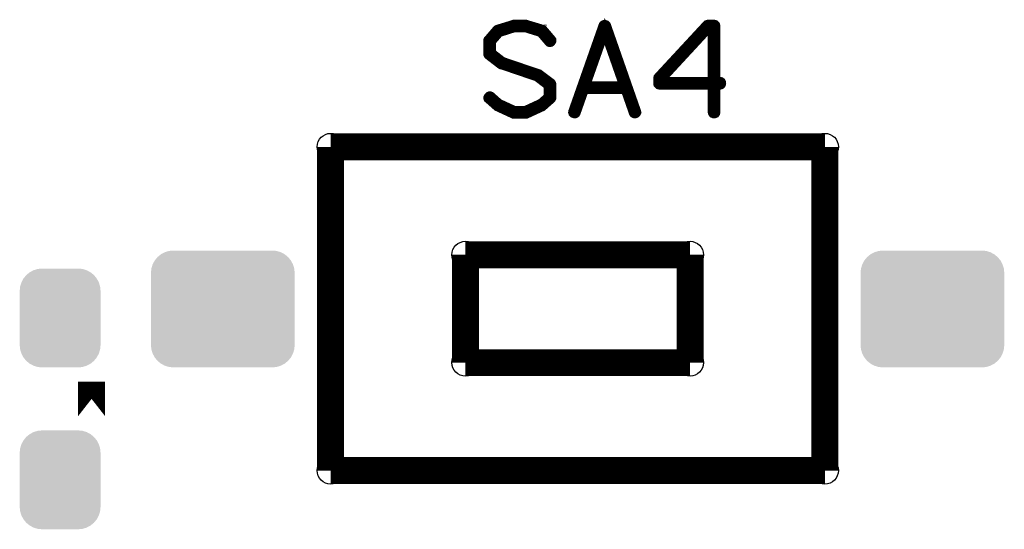
# Model space of a CAD drawing. Extents: x 0 to 130, y 0 to 74.
# Drawn here: x 107 to 118, y 29 to 35 of the extents above; entities that cross this region are included whole.
import ezdxf

# ---------------------------------------------------------------- set-up
doc = ezdxf.new("R2010")
doc.units = 0
doc.layers.get('0').update_dxf_attribs({"linetype": 'CONTINUOUS'})
doc.layers.add('MASKTOP_GBR', color=3, linetype='CONTINUOUS')
doc.layers.add('SCHELTOP_GBR', color=14, linetype='CONTINUOUS')

# ---------------------------------------------------------------- blocks, each defined once
blk = doc.blocks.new('CUSTOM_39')
for points in [[(-0.248784, 0.545236), (-0.200024, 0.550038), (0.248784, 0.545236), (0.200024, 0.550038)], [(-0.430934, 0.395748), (-0.407838, 0.43896), (0.430934, 0.395748), (0.407838, 0.43896)], [(-0.407838, 0.43896), (-0.376756, 0.476834), (0.407838, 0.43896), (0.376756, 0.476834)], [(-0.376756, 0.476834), (-0.338882, 0.507916), (0.376756, 0.476834), (0.338882, 0.507916)], [(-0.338882, 0.507916), (-0.29567, 0.531012), (0.338882, 0.507916), (0.29567, 0.531012)], [(-0.29567, 0.531012), (-0.248784, 0.545236), (0.29567, 0.531012), (0.248784, 0.545236)], [(-0.44996, 0.300102), (-0.445158, 0.348862), (0.44996, 0.300102), (0.445158, 0.348862)], [(-0.445158, 0.348862), (-0.430934, 0.395748), (0.445158, 0.348862), (0.430934, 0.395748)], [(-0.44996, -0.300102), (-0.44996, 0.300102), (0.44996, -0.300102), (0.44996, 0.300102)], [(-0.445158, -0.348862), (-0.44996, -0.300102), (0.445158, -0.348862), (0.44996, -0.300102)], [(-0.430934, -0.395748), (-0.445158, -0.348862), (0.430934, -0.395748), (0.445158, -0.348862)], [(-0.407838, -0.43896), (-0.430934, -0.395748), (0.407838, -0.43896), (0.430934, -0.395748)], [(-0.376756, -0.476834), (-0.407838, -0.43896), (0.376756, -0.476834), (0.407838, -0.43896)], [(-0.338882, -0.507916), (-0.376756, -0.476834), (0.338882, -0.507916), (0.376756, -0.476834)], [(-0.29567, -0.531012), (-0.338882, -0.507916), (0.29567, -0.531012), (0.338882, -0.507916)], [(-0.248784, -0.545236), (-0.29567, -0.531012), (0.248784, -0.545236), (0.29567, -0.531012)], [(-0.200024, -0.550038), (-0.248784, -0.545236), (0.200024, -0.550038), (0.248784, -0.545236)]]:
    blk.add_solid(points)
blk = doc.blocks.new('CUSTOM_51')
for points in [[(-0.757852, 0.538908), (-0.72677, 0.576782), (0.757852, 0.538908), (0.72677, 0.576782)], [(-0.72677, 0.576782), (-0.688896, 0.607864), (0.72677, 0.576782), (0.688896, 0.607864)], [(-0.688896, 0.607864), (-0.645684, 0.63096), (0.688896, 0.607864), (0.645684, 0.63096)], [(-0.645684, 0.63096), (-0.598798, 0.645184), (0.645684, 0.63096), (0.598798, 0.645184)], [(-0.598798, 0.645184), (-0.550038, 0.649986), (0.598798, 0.645184), (0.550038, 0.649986)], [(-0.799974, 0.40005), (-0.795172, 0.44881), (0.799974, 0.40005), (0.795172, 0.44881)], [(-0.795172, 0.44881), (-0.780948, 0.495696), (0.795172, 0.44881), (0.780948, 0.495696)], [(-0.780948, 0.495696), (-0.757852, 0.538908), (0.780948, 0.495696), (0.757852, 0.538908)], [(-0.799972, 0.39905), (-0.799974, 0.40005), (0.799972, 0.39905), (0.799974, 0.40005)], [(-0.799972, -0.39905), (-0.799972, 0.39905), (0.799972, -0.39905), (0.799972, 0.39905)], [(-0.799974, -0.40005), (-0.799972, -0.39905), (0.799974, -0.40005), (0.799972, -0.39905)], [(-0.795172, -0.44881), (-0.799974, -0.40005), (0.795172, -0.44881), (0.799974, -0.40005)], [(-0.780948, -0.495696), (-0.795172, -0.44881), (0.780948, -0.495696), (0.795172, -0.44881)], [(-0.757852, -0.538908), (-0.780948, -0.495696), (0.757852, -0.538908), (0.780948, -0.495696)], [(-0.72677, -0.576782), (-0.757852, -0.538908), (0.72677, -0.576782), (0.757852, -0.538908)], [(-0.688896, -0.607864), (-0.72677, -0.576782), (0.688896, -0.607864), (0.72677, -0.576782)], [(-0.645684, -0.63096), (-0.688896, -0.607864), (0.645684, -0.63096), (0.688896, -0.607864)], [(-0.598798, -0.645184), (-0.645684, -0.63096), (0.598798, -0.645184), (0.645684, -0.63096)], [(-0.550038, -0.649986), (-0.598798, -0.645184), (0.550038, -0.649986), (0.598798, -0.645184)]]:
    blk.add_solid(points)
blk = doc.blocks.new('ROUND_8')
blk.add_circle((0, 0), 0.15)

msp = doc.modelspace()

# ---------------------------------------------------------------- linework, layer by layer
at = {"layer": 'SCHELTOP_GBR'}
for points, const_width in [([(112.369472, 33.953984), (112.371504, 33.951976), (112.373486, 33.94997), (112.375468, 33.949004), (112.551464, 33.86798), (112.553496, 33.866964), (112.558474, 33.866964), (112.690478, 33.866964), (112.693476, 33.866964), (112.695482, 33.866964), (112.697464, 33.866964), (112.69848, 33.86798), (112.700486, 33.86798), (112.876482, 33.949004), (112.882476, 33.953984), (112.976482, 34.036966), (112.978464, 34.038972), (112.97948, 34.040978), (112.98047, 34.042984), (112.981486, 34.044966), (112.981486, 34.047964), (112.982502, 34.04898), (112.982502, 34.050986), (112.982502, 34.195004), (112.981486, 34.198966), (112.97948, 34.20397), (112.978464, 34.207984), (112.975466, 34.212988), (112.8395, 34.314968), (112.832464, 34.316974), (112.432464, 34.452966), (112.309478, 34.548978), (112.309478, 34.673972), (112.395508, 34.773996), (112.559464, 34.825966), (112.692484, 34.825966), (112.857484, 34.774962), (112.948466, 34.668968), (112.951464, 34.66597), (112.954486, 34.663964), (112.957484, 34.663), (112.96147, 34.663), (112.968482, 34.66498), (112.974502, 34.669984), (112.97948, 34.675978), (112.982502, 34.682964), (112.982502, 34.689974), (112.978464, 34.695968), (112.884484, 34.806), (112.88047, 34.808972), (112.875466, 34.809964), (112.874476, 34.809964), (112.874476, 34.81197), (112.700486, 34.863964), (112.697464, 34.86597), (112.694466, 34.866986), (112.558474, 34.866986), (112.554512, 34.86597), (112.551464, 34.863964), (112.37849, 34.81098), (112.377474, 34.809964), (112.373486, 34.808972), (112.368482, 34.804984), (112.274476, 34.695004), (112.270464, 34.690964), (112.269474, 34.687968), (112.268508, 34.682964), (112.268508, 34.53798), (112.269474, 34.531986), (112.27148, 34.526982), (112.273486, 34.523984), (112.275494, 34.521978), (112.277474, 34.520962), (112.41151, 34.417966), (112.413466, 34.417), (112.41748, 34.417), (112.816462, 34.280984), (112.942496, 34.18398), (112.942496, 34.058988), (112.859464, 33.986978), (112.688496, 33.907984), (112.563478, 33.907984), (112.392486, 33.986978), (112.302468, 34.066988), (112.295482, 34.069986), (112.288472, 34.069986), (112.281462, 34.066988), (112.276508, 34.061984), (112.27247, 34.055964), (112.269474, 34.04898), (112.269474, 34.045982), (112.270464, 34.042984), (112.27247, 34.038972), (112.275494, 34.036966), (112.368482, 33.953984), (112.369472, 33.953984)], 0.100076), ([(113.590476, 34.852992), (113.58748, 34.856978), (113.583466, 34.860992), (113.578462, 34.862974), (113.571478, 34.863964), (113.565482, 34.863964), (113.56048, 34.862008), (113.555476, 34.858986), (113.551462, 34.852992), (113.21448, 33.89498), (113.213464, 33.886978), (113.21547, 33.879968), (113.2205, 33.874964), (113.227484, 33.871966), (113.23447, 33.870012), (113.24247, 33.870976), (113.248466, 33.874964), (113.252504, 33.881974), (113.344478, 34.141968), (113.797486, 34.141968), (113.88847, 33.881974), (113.892482, 33.874964), (113.899468, 33.870976), (113.907468, 33.870012), (113.913462, 33.871966), (113.919508, 33.874964), (113.924486, 33.879968), (113.927508, 33.886978), (113.925478, 33.89498), (113.590476, 34.852992)], 0.100076), ([(114.160478, 34.211006), (114.161468, 34.203004), (114.167462, 34.196986), (114.172492, 34.191982), (114.180492, 34.189974), (114.767486, 34.189974), (114.767486, 33.886978), (114.769468, 33.879968), (114.773482, 33.873974), (114.780466, 33.870976), (114.787476, 33.870012), (114.794488, 33.870976), (114.801472, 33.873974), (114.805486, 33.879968), (114.807492, 33.886978), (114.807492, 34.189974), (114.854482, 34.189974), (114.862484, 34.191982), (114.867486, 34.19597), (114.870484, 34.203004), (114.8715, 34.20999), (114.870484, 34.217992), (114.867486, 34.224976), (114.862484, 34.228964), (114.854482, 34.23097), (114.807492, 34.23097), (114.807492, 34.846972), (114.805486, 34.854972), (114.800508, 34.859976), (114.795478, 34.86498), (114.787476, 34.866986), (114.720498, 34.866986), (114.716484, 34.86597), (114.71148, 34.863964), (114.707466, 34.862974), (114.704496, 34.859976), (114.165508, 34.278976), (114.162484, 34.274964), (114.161468, 34.270976), (114.160478, 34.263964), (114.160478, 34.211006)], 0.100076), ([(114.201474, 34.254974), (114.728498, 34.824974), (114.767486, 34.824974), (114.767486, 34.23097), (114.201474, 34.23097), (114.201474, 34.254974)], 0.100076), ([(113.570512, 34.785986), (113.781484, 34.182964), (113.357482, 34.182964), (113.570512, 34.785986)], 0.100076), ([(110.519972, 33.50298), (110.519972, 29.902962)], 0.299974), ([(110.519972, 33.50298), (116.019986, 33.50298)], 0.299974), ([(116.019986, 33.50298), (116.019986, 29.902962)], 0.299974), ([(112.019968, 31.102986), (112.019968, 32.302984)], 0.299974), ([(112.019968, 32.302984), (114.519964, 32.302984)], 0.299974), ([(114.519964, 32.302984), (114.519964, 31.102986)], 0.299974), ([(114.519964, 31.102986), (112.019968, 31.102986)], 0.299974), ([(107.859982, 30.50822), (107.859982, 30.508244), (107.859982, 30.891734), (107.859982, 30.50822)], 0.299974), ([(110.519972, 29.902962), (116.019986, 29.902962)], 0.299974)]:
    msp.add_lwpolyline(points, dxfattribs=dict(at, const_width=const_width))

# ---------------------------------------------------------------- block references
at = {"layer": 'MASKTOP_GBR'}
for name, p in [('CUSTOM_51', (109.320356, 31.700292)), ('CUSTOM_51', (117.216986, 31.699962)), ('CUSTOM_39', (107.50997, 31.599962)), ('CUSTOM_39', (107.50997, 29.799966))]:
    msp.add_blockref(name, p, dxfattribs=at)
at = {"layer": 'SCHELTOP_GBR'}
for p in [(110.519972, 33.50298), (116.019986, 33.50298), (112.019968, 32.302984), (114.519964, 32.302984), (112.019968, 31.102986), (114.519964, 31.102986), (110.519972, 29.902962), (116.019986, 29.902962)]:
    msp.add_blockref('ROUND_8', p, dxfattribs=at)

doc.saveas('drawing.dxf')
